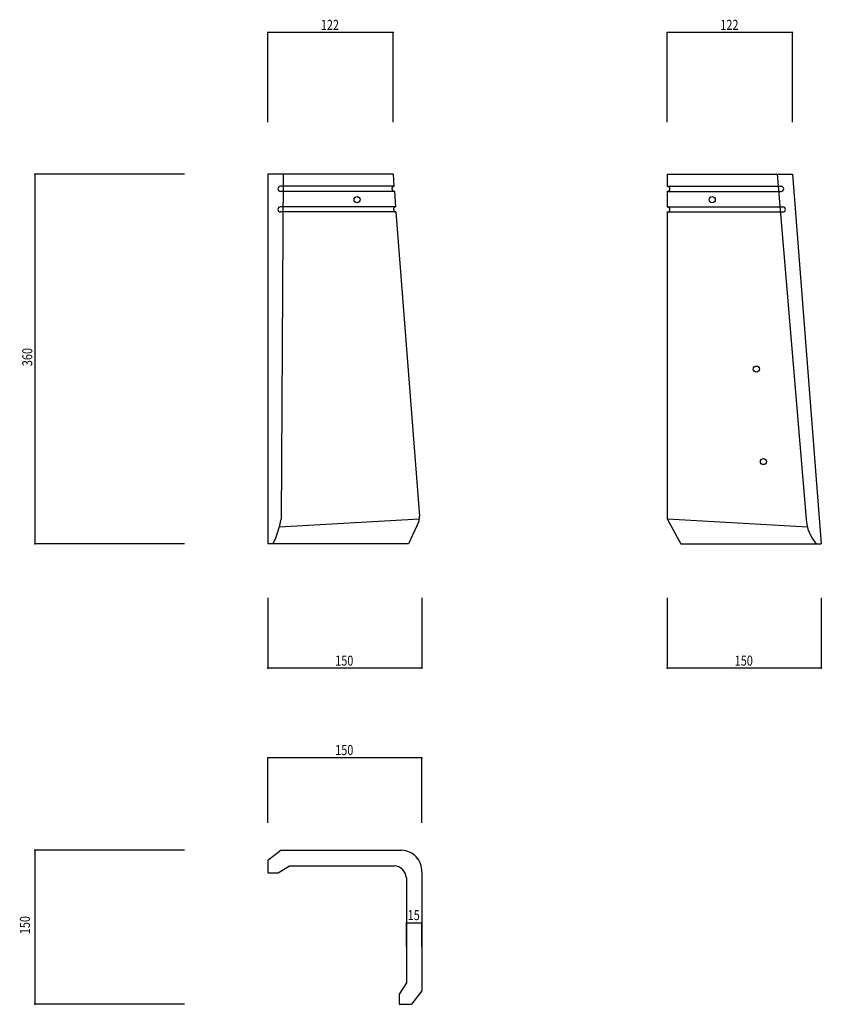
# Model space of a CAD drawing. Extents: x 634 to 1415, y 294 to 1253.
import ezdxf

# ---------------------------------------------------------------- set-up
doc = ezdxf.new("R2010")
doc.units = 0
doc.header["$LTSCALE"] = 5
doc.header["$PDSIZE"] = 40
doc.layers.add('0-0', color=7, linetype='CONTINUOUS')
doc.layers.add('0-2', color=7, linetype='CONTINUOUS')
doc.styles.get("Standard").update_dxf_attribs({"font": 'txt.shx', "bigfont": 'extfont.shx'})

msp = doc.modelspace()

# ---------------------------------------------------------------- linework, layer by layer
at = {"layer": '0-0', "color": 7, "linetype": 'CONTINUOUS'}
for p, q in [((997.676, 1102.703), (875.676, 1102.703)), ((875.676, 1102.703), (875.676, 742.703)), ((890.676, 1102.703), (888.676, 766.703)), ((997.676, 1102.703), (998.609, 1090.703)), ((1264.865, 1102.703), (1386.865, 1102.703)), ((1264.865, 1102.703), (1264.865, 1090.703)), ((1371.82, 1102.703), (1399.998, 766.703)), ((1386.865, 1102.703), (1414.865, 742.703)), ((998.609, 1090.703), (888.104, 1090.703)), ((998.998, 1085.703), (888.104, 1085.703)), ((998.998, 1085.703), (1000.165, 1070.703)), ((1264.865, 1090.703), (1375.745, 1090.703)), ((1264.865, 1085.703), (1375.745, 1085.703)), ((1264.865, 1085.703), (1264.865, 1070.703)), ((1388.187, 1085.703), (1388.187, 1085.703)), ((1000.165, 1070.703), (887.985, 1070.703)), ((1000.553, 1065.703), (887.985, 1065.703)), ((1000.553, 1065.703), (1023.585, 769.586)), ((1264.865, 1070.703), (1377.423, 1070.703)), ((1264.865, 1065.703), (1377.423, 1065.703)), ((1264.865, 1065.703), (1264.865, 767.13)), ((1023.431, 766.681), (886.907, 758.703)), ((1022.693, 764.296), (1012.676, 742.703)), ((1401.342, 758.703), (1264.942, 766.698)), ((1265.136, 766.203), (1277.865, 742.703)), ((1012.676, 742.703), (875.676, 742.703)), ((1277.865, 742.703), (1414.865, 742.703)), ((888.676, 444.177), (875.676, 434.177)), ((888.676, 444.177), (1006.065, 444.177)), ((875.676, 434.177), (875.676, 422.177)), ((875.676, 422.177), (885.676, 422.177)), ((885.676, 422.177), (896.676, 429.177)), ((896.676, 429.177), (998.81, 429.177)), ((1025.676, 422.964), (1025.676, 307.177)), ((1010.676, 417.313), (1010.676, 315.177)), ((1010.676, 315.177), (1003.676, 304.177)), ((1025.676, 307.177), (1015.676, 294.177)), ((1003.676, 304.177), (1003.676, 294.177)), ((1003.676, 294.177), (1015.676, 294.177))]:
    msp.add_line(p, q, dxfattribs=at)
for centre in [(962.676, 1077.703), (1308.568, 1077.703), (1351.492, 912.703), (1358.492, 822.703)]:
    msp.add_circle(centre, 3, dxfattribs=at)
for centre, radius, start, end in [((888.104, 1088.203), 2.5, 450, 270), ((999.057, 1088.223), 2.52, 460.244202, 268.649933), ((1264.865, 1088.203), 2.5, 270, 450), ((1375.745, 1088.203), 2.5, 270, 450), ((887.985, 1068.203), 2.5, 450, 270), ((1000.647, 1068.225), 2.524, 461.02301, 267.870789), ((1264.865, 1068.203), 2.5, 270, 450), ((1377.423, 1068.203), 2.5, 270, 450), ((1012.66, 768.708), 10.96, 336.26181, 364.59552), ((1267.341, 767.35), 2.485, 185.067764, 207.479645), ((807.289, 780.498), 82.547, 332.750671, 350.379517), ((1440.782, 769.441), 40.875, 183.841293, 220.854889), ((1005.264, 423.765), 20.428, 357.752625, 87.752899), ((997.672, 416.174), 13.053, 95.00296, 95.003494), ((997.672, 416.174), 13.053, 5.006088, 84.99704)]:
    msp.add_arc(centre, radius, start, end, dxfattribs=at)
at = {"layer": '0-2', "color": 7, "linetype": 'CONTINUOUS'}
for p, q in [((997.676, 1240.541), (875.676, 1240.541)), ((875.676, 1153.175), (875.676, 1240.541)), ((997.676, 1153.175), (997.676, 1240.541)), ((1386.865, 1240.541), (1264.865, 1240.541)), ((1264.865, 1153.175), (1264.865, 1240.541)), ((1386.865, 1153.175), (1386.865, 1240.541)), ((648.649, 1102.703), (648.649, 742.703)), ((794.595, 1102.703), (648.649, 1102.703)), ((794.595, 742.703), (648.649, 742.703)), ((875.676, 690.06), (875.676, 621.44)), ((1025.676, 690.06), (1025.676, 621.44)), ((1264.865, 690.06), (1264.865, 621.44)), ((1414.865, 690.06), (1414.865, 621.44)), ((1025.676, 621.44), (875.676, 621.44)), ((1414.865, 621.44), (1264.865, 621.44)), ((1025.676, 534.346), (875.676, 534.346)), ((875.676, 471.005), (875.676, 534.346)), ((1025.676, 471.005), (1025.676, 534.346)), ((794.595, 444.177), (648.649, 444.177)), ((648.649, 444.177), (648.649, 294.177)), ((1010.676, 373.66), (1025.676, 373.66)), ((1010.676, 350.457), (1010.676, 373.66)), ((1025.676, 350.457), (1025.676, 373.66)), ((794.595, 294.177), (648.649, 294.177))]:
    msp.add_line(p, q, dxfattribs=at)
at = {"layer": '0-2', "color": 7}
for p in [(875.676, 1240.541), (997.676, 1240.541), (1264.865, 1240.541), (1386.865, 1240.541), (648.649, 1102.703), (648.649, 742.703), (875.676, 621.44), (1025.676, 621.44), (1264.865, 621.44), (1414.865, 621.44), (875.676, 534.346), (1025.676, 534.346), (648.649, 444.177), (1010.676, 373.66), (1025.676, 373.66), (648.649, 294.177)]:
    msp.add_point(p, dxfattribs=at)

# ---------------------------------------------------------------- texts
at = {"layer": '0-2', "color": 7, "width": 0.8}
for s, p in [('122', (927.301, 1243.041)), ('122', (1316.49, 1243.041)), ('150', (941.301, 623.94)), ('150', (1330.49, 623.94)), ('150', (941.301, 536.846)), ('15', (1011.926, 376.16))]:
    msp.add_text(s, height=9.75, dxfattribs=at).set_placement(p)
for s, p in [('360', (646.251, 915.558)), ('150', (643.926, 362.432))]:
    msp.add_text(s, height=9.75, rotation=90, dxfattribs=at).set_placement(p)

doc.saveas('drawing.dxf')
